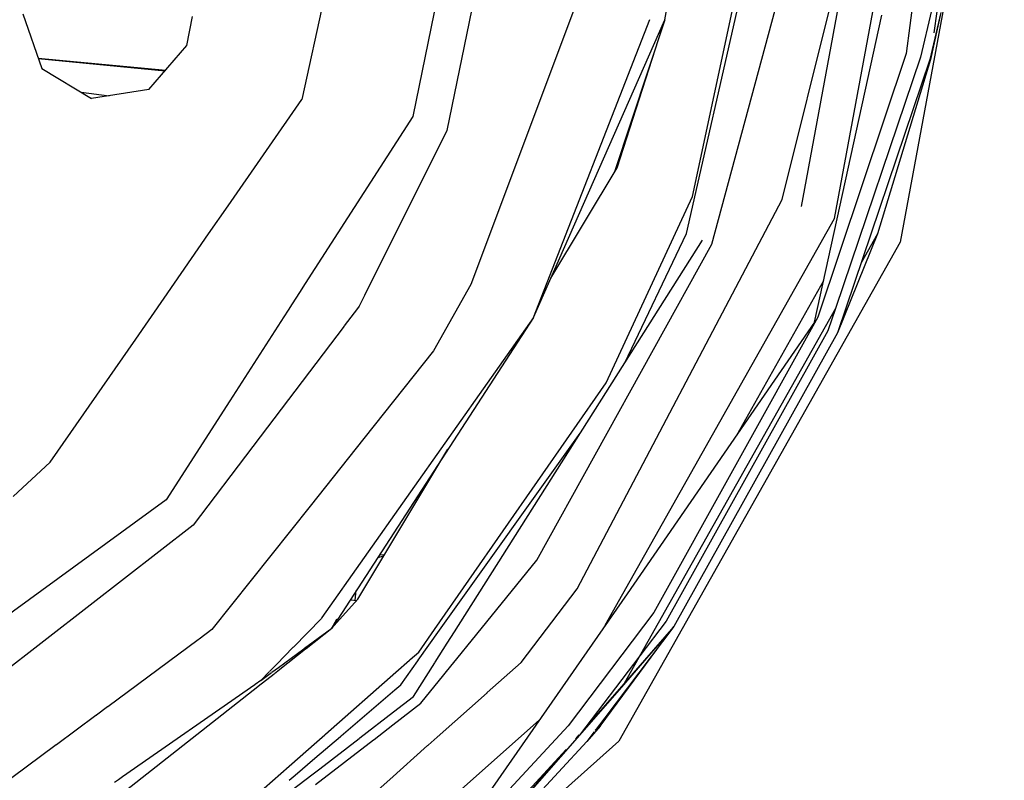
# Model space of a CAD drawing. Units: millimetres. Extents: x 514 to 7255, y -285 to 3169.
# Drawn here: x 1751 to 1898, y 752 to 865 of the extents above; entities that cross this region are included whole.
import ezdxf

# ---------------------------------------------------------------- set-up
doc = ezdxf.new("R2010")
doc.units = ezdxf.units.MM
doc.layers.add('TFR-TRI', color=7, linetype='CONTINUOUS', true_color=0xffffff)

msp = doc.modelspace()

# ---------------------------------------------------------------- linework, layer by layer
at = {"layer": 'TFR-TRI', "color": 18, "linetype": 'CONTINUOUS'}
for p, q in [((1806.962748, 917.947599), (1792.957865, 853.44589)), ((1806.962748, 917.947599), (1792.957865, 853.44589)), ((1823.223246, 917.663663), (1809.534525, 850.908536)), ((1823.223246, 917.663663), (1809.534525, 850.908536)), ((1828.759867, 917.567105), (1814.662699, 848.818326)), ((1828.759867, 917.567105), (1814.662699, 848.818326)), ((1867.684428, 837.476651), (1882.317484, 916.632291)), ((1872.650248, 835.674649), (1887.599223, 916.540006)), ((1872.650248, 835.674649), (1887.599223, 916.540006)), ((1898.025248, 916.358121), (1882.452006, 832.117032)), ((1890.689799, 916.486173), (1883.367777, 860.328946)), ((1890.689799, 916.486173), (1883.367777, 860.328946)), ((1850.492777, 833.406827), (1867.427348, 908.045255)), ((1850.492777, 833.406827), (1867.427348, 908.045255)), ((1851.363871, 838.929776), (1866.193949, 908.034635)), ((1851.363871, 838.929776), (1866.193949, 908.034635)), ((1847.253519, 865.385831), (1852.484476, 893.840665)), ((1854.283305, 831.847501), (1869.651469, 888.636075)), ((1854.283305, 831.847501), (1869.651469, 888.636075)), ((1864.816996, 838.517423), (1876.818217, 886.884855)), ((1864.816996, 838.517423), (1876.818217, 886.884855)), ((1836.322611, 874.008146), (1818.254008, 825.792447)), ((1836.322611, 874.008146), (1818.254008, 825.792447)), ((1751.222025, 866.293546), (1754.050394, 858.079557)), ((1869.61143, 820.157438), (1879.702494, 866.069669)), ((1887.127543, 866.765226), (1885.512553, 859.799894)), ((1887.127543, 866.765226), (1885.512553, 859.799894)), ((1888.53184, 866.460294), (1886.907328, 859.455777)), ((1888.53184, 866.460294), (1886.907328, 859.455777)), ((1888.53184, 866.460294), (1886.985697, 859.43649)), ((1887.918803, 866.593473), (1887.506205, 863.429166)), ((1775.776713, 861.520597), (1776.618265, 865.850309)), ((1827.583842, 820.874601), (1845.028422, 865.399503)), ((1827.583842, 820.874601), (1845.028422, 865.399503)), ((1827.583842, 820.874601), (1847.253519, 865.385831)), ((1847.253519, 865.385831), (1839.729838, 842.646451)), ((1840.095805, 843.255216), (1847.253519, 865.385831)), ((1770.07725, 854.9642), (1775.776713, 861.520597)), ((1883.367777, 860.328946), (1870.130473, 820.928678)), ((1883.367777, 860.328946), (1870.130473, 820.928678)), ((1887.091898, 860.250699), (1886.985697, 859.43649)), ((1753.513285, 859.639859), (1772.593363, 857.859098)), ((1753.513285, 859.639859), (1772.593363, 857.859098)), ((1753.531351, 859.587247), (1772.50889, 857.761808)), ((1753.531351, 859.587247), (1772.50889, 857.761808)), ((1885.512553, 859.799894), (1872.779642, 822.215299)), ((1885.512553, 859.799894), (1872.779642, 822.215299)), ((1886.907328, 859.455777), (1873.078715, 818.561368)), ((1886.907328, 859.455777), (1873.078715, 818.561368)), ((1886.985697, 859.43649), (1879.058451, 833.348844)), ((1886.985697, 859.43649), (1879.058451, 833.348844)), ((1754.050394, 858.079557), (1761.496683, 853.605314)), ((1844.138285, 855.754361), (1844.240336, 856.278409)), ((1759.954447, 854.531949), (1764.146342, 854.024869)), ((1770.07725, 854.9642), (1761.496683, 853.605314)), ((1781.943705, 837.568937), (1792.957865, 853.44589)), ((1781.943705, 837.568937), (1792.957865, 853.44589)), ((1842.60142, 851.325162), (1842.702738, 851.315641)), ((1842.60142, 851.325162), (1842.702738, 851.315641)), ((1809.534525, 850.908536), (1793.459818, 825.931607)), ((1809.534525, 850.908536), (1793.459818, 825.931607)), ((1842.091898, 849.785245), (1842.590433, 850.968961)), ((1842.508646, 851.045011), (1842.612162, 851.035489)), ((1814.662699, 848.818326), (1802.325053, 824.167814)), ((1814.662699, 848.818326), (1802.325053, 824.167814)), ((1840.431254, 844.76669), (1840.577982, 844.746427)), ((1840.431254, 844.76669), (1840.577982, 844.746427)), ((1840.434428, 844.775846), (1840.581156, 844.756192)), ((1830.185648, 826.762052), (1840.095805, 843.255216)), ((1834.134135, 780.276212), (1864.816996, 838.517423)), ((1834.134135, 780.276212), (1864.816996, 838.517423)), ((1838.470072, 811.084562), (1851.363871, 838.929776)), ((1838.470072, 811.084562), (1851.363871, 838.929776)), ((1779.017191, 833.350431), (1781.943705, 837.568937)), ((1779.017191, 833.350431), (1781.943705, 837.568937)), ((1838.345316, 774.845548), (1872.650248, 835.674649)), ((1838.345316, 774.845548), (1872.650248, 835.674649)), ((1772.367777, 823.76547), (1779.017191, 833.350431)), ((1772.367777, 823.76547), (1779.017191, 833.350431)), ((1815.785258, 773.870816), (1852.888773, 832.421109)), ((1882.452006, 832.117032), (1840.369974, 757.497037)), ((1841.254252, 814.061368), (1850.492777, 833.406827)), ((1841.254252, 814.061368), (1850.492777, 833.406827)), ((1879.058451, 833.348844), (1873.078715, 818.561368)), ((1879.058451, 833.348844), (1876.612406, 829.011686)), ((1828.103129, 784.59628), (1854.283305, 831.847501)), ((1828.103129, 784.59628), (1854.283305, 831.847501)), ((1870.965922, 826.320035), (1857.947611, 803.236173)), ((1793.459818, 825.931607), (1792.60142, 824.597745)), ((1793.459818, 825.931607), (1792.60142, 824.597745)), ((1818.254008, 825.792447), (1812.653666, 815.851896)), ((1818.254008, 825.792447), (1812.653666, 815.851896)), ((1768.117289, 817.638272), (1772.367777, 823.76547)), ((1768.117289, 817.638272), (1772.367777, 823.76547)), ((1792.60142, 824.597745), (1791.498148, 822.883512)), ((1792.60142, 824.597745), (1791.498148, 822.883512)), ((1802.324808, 824.167691), (1801.513041, 822.545865)), ((1802.324808, 824.167691), (1801.513041, 822.545865)), ((1790.901713, 821.95712), (1790.258646, 820.957486)), ((1790.901713, 821.95712), (1790.258646, 820.957486)), ((1791.498148, 822.883512), (1790.901713, 821.95712)), ((1791.498148, 822.883512), (1790.901713, 821.95712)), ((1801.271342, 822.22714), (1799.282084, 819.604093)), ((1801.271342, 822.22714), (1799.282084, 819.604093)), ((1801.513041, 822.545865), (1801.271342, 822.227262)), ((1801.513041, 822.545865), (1801.271342, 822.227262)), ((1872.779642, 822.215299), (1841.154154, 766.137296)), ((1872.779642, 822.215299), (1871.648295, 818.875333)), ((1872.779642, 822.215299), (1871.648295, 818.875333)), ((1790.258646, 820.957486), (1782.179789, 808.404508)), ((1790.258646, 820.957486), (1782.179789, 808.404508)), ((1827.583842, 820.874601), (1795.953959, 775.980558)), ((1827.583842, 820.874601), (1795.953959, 775.980558)), ((1827.583842, 820.874601), (1798.316019, 775.729581)), ((1870.130473, 820.928678), (1845.624857, 776.749479)), ((1870.130473, 820.928678), (1845.624857, 776.749479)), ((1799.268168, 819.585904), (1786.714701, 803.03317)), ((1799.268168, 819.585904), (1786.714701, 803.03317)), ((1869.61143, 820.157438), (1841.609721, 779.534269)), ((1871.648295, 818.875333), (1847.428568, 775.473966)), ((1871.648295, 818.875333), (1847.428568, 775.473966)), ((1755.335306, 799.213468), (1768.117289, 817.63815)), ((1755.335306, 799.213468), (1768.117289, 817.63815)), ((1873.078715, 818.561368), (1848.609476, 774.654874)), ((1812.653666, 815.851896), (1802.242777, 802.763761)), ((1812.653666, 815.851896), (1802.242777, 802.763761)), ((1812.783793, 774.190397), (1838.470072, 811.084562)), ((1812.783793, 774.190397), (1838.470072, 811.084562)), ((1782.179789, 808.404508), (1772.655619, 793.605924)), ((1782.179789, 808.404508), (1772.655619, 793.605924)), ((1786.714701, 803.03317), (1785.612406, 801.579679)), ((1786.714701, 803.03317), (1785.612406, 801.579679)), ((1802.242777, 802.763639), (1794.188822, 792.638395)), ((1802.242777, 802.763639), (1794.188822, 792.638395)), ((1813.569681, 774.106778), (1834.597269, 803.55673)), ((1813.569681, 774.106778), (1834.597269, 803.55673)), ((1785.612162, 801.579679), (1776.681986, 789.804532)), ((1785.612162, 801.579679), (1776.681986, 789.804532)), ((1801.341166, 778.756925), (1814.795512, 801.148648)), ((1749.765482, 794.070646), (1755.335306, 799.213468)), ((1749.765482, 794.070646), (1755.335306, 799.213468)), ((1772.655619, 793.605924), (1717.566752, 753.495206)), ((1772.655619, 793.605924), (1717.566752, 753.495206)), ((1794.182963, 792.631192), (1779.507914, 774.182218)), ((1794.182963, 792.631192), (1779.507914, 774.182218)), ((1776.681986, 789.804532), (1761.306986, 777.868131)), ((1776.681986, 789.804532), (1761.306986, 777.868131)), ((1805.181498, 785.148404), (1804.273051, 784.918058)), ((1805.181498, 785.148404), (1804.273051, 784.918058)), ((1804.605814, 785.431119), (1805.306742, 785.356534)), ((1819.13267, 773.514127), (1828.103129, 784.59628)), ((1819.13267, 773.514127), (1828.103129, 784.59628)), ((1800.946635, 778.58566), (1801.099467, 780.022794)), ((1800.946635, 778.58566), (1801.099467, 780.022794)), ((1841.609721, 779.534269), (1813.427348, 739.059659)), ((1825.768412, 769.2767), (1834.134135, 780.276212)), ((1825.768412, 769.2767), (1834.134135, 780.276212)), ((1761.306254, 777.867643), (1730.405863, 753.878507)), ((1761.306254, 777.867643), (1730.405863, 753.878507)), ((1798.609476, 775.698331), (1801.341166, 778.756925)), ((1800.218119, 778.663297), (1801.167338, 778.562223)), ((1845.624857, 776.749479), (1832.770365, 759.790128)), ((1845.624857, 776.749479), (1832.770365, 759.790128)), ((1795.879008, 775.874112), (1791.693949, 771.581022)), ((1795.879008, 775.874112), (1791.693949, 771.581022)), ((1795.953959, 775.980314), (1795.879008, 775.874112)), ((1795.953959, 775.980314), (1795.879008, 775.874112)), ((1797.465922, 774.418058), (1798.190775, 775.742154)), ((1797.465922, 774.418058), (1798.291605, 775.731412)), ((1798.315775, 775.728849), (1797.465922, 774.418058)), ((1797.465922, 774.418058), (1798.608988, 775.697721)), ((1798.316019, 775.729215), (1798.316019, 775.728971)), ((1798.608988, 775.697843), (1798.609232, 775.698087)), ((1837.559916, 759.763883), (1848.609476, 774.654874)), ((1848.609476, 774.654874), (1838.252055, 760.991178)), ((1848.609476, 774.654874), (1838.252055, 760.991178)), ((1848.609476, 774.654874), (1841.051127, 765.954679)), ((1848.609476, 774.654874), (1841.154154, 766.137296)), ((1847.428568, 775.473966), (1843.487162, 770.274259)), ((1847.428568, 775.473966), (1843.487162, 770.274259)), ((1779.507914, 774.182218), (1777.602152, 772.772062)), ((1779.507914, 774.182218), (1777.602152, 772.772062)), ((1793.368021, 771.402921), (1797.465922, 774.418058)), ((1793.606303, 771.37753), (1797.465922, 774.418058)), ((1810.348978, 769.596036), (1813.568461, 774.105191)), ((1810.348978, 769.596036), (1813.568461, 774.105191)), ((1810.450297, 770.838346), (1812.782816, 774.18881)), ((1810.450297, 770.838346), (1812.782816, 774.18881)), ((1812.783305, 774.189298), (1812.783549, 774.189908)), ((1812.783305, 774.189298), (1812.783549, 774.189908)), ((1813.568949, 774.10568), (1813.569193, 774.10629)), ((1813.568949, 774.10568), (1813.569193, 774.10629)), ((1814.703471, 772.163663), (1815.784525, 773.869718)), ((1815.515971, 769.046231), (1819.132426, 773.513761)), ((1815.515971, 769.046231), (1819.132426, 773.513761)), ((1777.474223, 772.677213), (1763.921488, 762.648771)), ((1777.474223, 772.677213), (1763.921488, 762.648771)), ((1777.601664, 772.771451), (1777.474955, 772.677701)), ((1777.601664, 772.771451), (1777.474955, 772.677701)), ((1812.90391, 769.324186), (1814.703226, 772.163663)), ((1791.611918, 771.496549), (1789.194681, 769.016813)), ((1791.611918, 771.496549), (1789.194681, 769.016813)), ((1789.480082, 768.542203), (1793.257426, 771.3215)), ((1789.649515, 768.260343), (1793.502299, 771.295377)), ((1791.693949, 771.580899), (1791.612894, 771.497525)), ((1791.693949, 771.580899), (1791.612894, 771.497525)), ((1793.258646, 771.322477), (1793.368021, 771.402799)), ((1793.503519, 771.296354), (1793.606303, 771.377408)), ((1809.178324, 769.72067), (1810.450297, 770.838346)), ((1809.178324, 769.72067), (1810.450297, 770.838346)), ((1843.487162, 770.274259), (1834.473246, 758.382901)), ((1843.487162, 770.274259), (1834.473246, 758.382901)), ((1789.160746, 768.982145), (1788.158793, 767.954313)), ((1789.160746, 768.982145), (1788.158793, 767.954313)), ((1789.193705, 769.01608), (1789.16099, 768.982267)), ((1789.193705, 769.01608), (1789.16099, 768.982267)), ((1789.194437, 769.016568), (1789.193705, 769.01608)), ((1789.194437, 769.016568), (1789.193705, 769.01608)), ((1807.000346, 767.80673), (1809.083598, 769.63754)), ((1807.000346, 767.80673), (1809.083598, 769.63754)), ((1807.743021, 765.946378), (1810.286967, 769.509366)), ((1807.743021, 765.946378), (1810.286967, 769.509366)), ((1809.083598, 769.63754), (1809.084818, 769.638395)), ((1809.083598, 769.63754), (1809.084818, 769.638395)), ((1809.084818, 769.638395), (1809.177103, 769.719571)), ((1809.084818, 769.638395), (1809.177103, 769.719571)), ((1809.177103, 769.719571), (1809.17808, 769.720548)), ((1809.177103, 769.719571), (1809.17808, 769.720548)), ((1809.657328, 764.20065), (1812.849223, 769.23776)), ((1810.286967, 769.509488), (1810.287943, 769.510465)), ((1810.286967, 769.509488), (1810.287943, 769.510465)), ((1810.287943, 769.510465), (1810.348246, 769.594938)), ((1810.287943, 769.510465), (1810.348246, 769.594938)), ((1810.348246, 769.59506), (1810.348734, 769.595914)), ((1810.348246, 769.59506), (1810.348734, 769.595914)), ((1812.849223, 769.237882), (1812.903178, 769.323087)), ((1812.903422, 769.323209), (1812.903666, 769.323941)), ((1814.198588, 767.418546), (1815.447123, 768.961148)), ((1814.198588, 767.418546), (1815.447123, 768.961148)), ((1815.447367, 768.961515), (1815.515238, 769.045133)), ((1815.447367, 768.961515), (1815.515238, 769.045133)), ((1820.690775, 764.763517), (1825.768412, 769.2767)), ((1820.690775, 764.763517), (1825.768412, 769.2767)), ((1786.448099, 765.738248), (1788.797709, 767.5892)), ((1788.108988, 767.903043), (1786.83433, 766.59567)), ((1788.108988, 767.903043), (1786.83433, 766.59567)), ((1786.83433, 766.59567), (1788.419291, 767.761686)), ((1788.4835, 767.809049), (1789.44224, 768.514493)), ((1788.861918, 767.639981), (1789.61265, 768.23129)), ((1789.442484, 768.514493), (1789.479349, 768.541715)), ((1789.479349, 768.541715), (1789.479838, 768.542081)), ((1789.61265, 768.231412), (1789.648783, 768.259855)), ((1789.649027, 768.259855), (1789.649271, 768.260221)), ((1796.473734, 758.556607), (1807.000346, 767.80673)), ((1796.473734, 758.556607), (1807.000346, 767.80673)), ((1810.771342, 763.184659), (1814.198588, 767.418546)), ((1810.771342, 763.184659), (1814.198588, 767.418546)), ((1785.90684, 765.948575), (1766.154887, 752.170865)), ((1785.980326, 765.999967), (1785.909281, 765.950284)), ((1786.83433, 766.59567), (1785.981058, 766.000455)), ((1806.85264, 765.182584), (1807.743021, 765.946378)), ((1806.85264, 765.182584), (1807.743021, 765.946378)), ((1841.051127, 765.954679), (1834.473246, 758.382901)), ((1841.154154, 766.137296), (1835.161234, 759.290128)), ((1766.733988, 750.207486), (1786.378764, 765.683439)), ((1786.381205, 765.685636), (1786.447855, 765.738004)), ((1798.836039, 758.305143), (1806.85264, 765.182584)), ((1798.836039, 758.305143), (1806.85264, 765.182584)), ((1813.208353, 758.113004), (1820.678568, 764.752652)), ((1813.208353, 758.113004), (1820.678568, 764.752652)), ((1820.678812, 764.752897), (1820.690775, 764.763517)), ((1820.678812, 764.752897), (1820.690775, 764.763517)), ((1806.55723, 759.935025), (1810.771342, 763.184659)), ((1806.55723, 759.935025), (1810.771342, 763.184659)), ((1806.667826, 761.895353), (1809.657328, 764.20065)), ((1762.251322, 761.412809), (1762.194193, 761.370694)), ((1762.251322, 761.412809), (1762.194193, 761.370694)), ((1763.905375, 762.63693), (1762.251566, 761.413053)), ((1763.905375, 762.63693), (1762.251566, 761.413053)), ((1801.627055, 758.008268), (1806.667582, 761.895353)), ((1762.153666, 761.340665), (1756.241312, 756.965787)), ((1762.153666, 761.340665), (1756.241312, 756.965787)), ((1762.194193, 761.370694), (1762.153666, 761.340665)), ((1762.194193, 761.370694), (1762.153666, 761.340665)), ((1803.763773, 757.780851), (1806.55723, 759.935025)), ((1803.763773, 757.780851), (1806.55723, 759.935025)), ((1811.916117, 745.96774), (1828.503031, 760.71066)), ((1811.916117, 745.96774), (1828.503031, 760.71066)), ((1838.252055, 760.991178), (1836.829935, 759.115079)), ((1838.252055, 760.991178), (1836.829935, 759.115079)), ((1838.252055, 760.991178), (1837.559916, 759.763883)), ((1795.179789, 757.419278), (1796.380228, 758.474088)), ((1795.179789, 757.419278), (1796.380228, 758.474088)), ((1796.380473, 758.474454), (1796.472025, 758.555021)), ((1796.380473, 758.474454), (1796.472025, 758.555021)), ((1796.472025, 758.555021), (1796.473734, 758.556485)), ((1796.472025, 758.555021), (1796.473734, 758.556485)), ((1832.770365, 759.790128), (1813.510844, 738.980558)), ((1832.770365, 759.790128), (1813.510844, 738.980558)), ((1837.559916, 759.763883), (1835.580912, 757.467496)), ((1836.668558, 758.902433), (1835.580912, 757.467496)), ((1836.668558, 758.902433), (1835.580912, 757.467496)), ((1837.559916, 759.763883), (1836.829935, 759.115079)), ((1756.241312, 756.965665), (1756.234232, 756.960416)), ((1756.241312, 756.965665), (1756.234232, 756.960416)), ((1791.042094, 753.783414), (1795.179545, 757.419034)), ((1791.042094, 753.783414), (1795.179545, 757.419034)), ((1794.916117, 754.942228), (1798.740336, 758.223111)), ((1794.916117, 754.942228), (1798.740336, 758.223111)), ((1794.991068, 751.015714), (1803.658549, 757.699674)), ((1794.991068, 751.015714), (1803.658549, 757.699674)), ((1795.628519, 753.382413), (1801.52183, 757.927091)), ((1798.74058, 758.223355), (1798.83433, 758.303556)), ((1798.74058, 758.223355), (1798.83433, 758.303556)), ((1798.83433, 758.303678), (1798.836039, 758.305143)), ((1798.83433, 758.303678), (1798.836039, 758.305143)), ((1801.522074, 757.927335), (1801.624857, 758.006559)), ((1801.625101, 758.006681), (1801.627055, 758.008146)), ((1803.659037, 757.70004), (1803.76182, 757.779142)), ((1803.659037, 757.70004), (1803.76182, 757.779142)), ((1803.76182, 757.779264), (1803.763529, 757.780729)), ((1803.76182, 757.779264), (1803.763529, 757.780729)), ((1811.864848, 756.918912), (1813.208353, 758.113004)), ((1811.864848, 756.918912), (1813.208353, 758.113004)), ((1840.369974, 757.497037), (1817.781351, 737.419889)), ((1835.580912, 757.467496), (1817.87974, 738.343595)), ((1834.473246, 758.382901), (1818.023539, 739.694303)), ((1834.411478, 758.433805), (1833.912943, 757.864225)), ((1756.233988, 756.960294), (1736.706889, 742.511075)), ((1756.233988, 756.960294), (1736.706889, 742.511075)), ((1806.099467, 751.794278), (1811.772074, 756.836393)), ((1806.099467, 751.794278), (1811.772074, 756.836393)), ((1811.772562, 756.836759), (1811.86265, 756.917081)), ((1811.772562, 756.836759), (1811.86265, 756.917081)), ((1811.863139, 756.917325), (1811.864603, 756.918546)), ((1811.863139, 756.917325), (1811.864603, 756.918546)), ((1832.516947, 756.269254), (1815.029154, 737.375943)), ((1832.516947, 756.269254), (1815.029154, 737.375943)), ((1832.516947, 756.269254), (1818.012553, 739.697843)), ((1791.955912, 752.402921), (1794.915629, 754.941983)), ((1791.955912, 752.402921), (1794.915629, 754.941983)), ((1777.723246, 742.07919), (1791.042094, 753.783414)), ((1777.723246, 742.07919), (1791.042094, 753.783414)), ((1791.326517, 750.06503), (1794.671488, 752.644376)), ((1794.671488, 752.644498), (1795.628519, 753.382413)), ((1765.53599, 751.739103), (1764.938578, 751.322477)), ((1766.154887, 752.170865), (1765.53599, 751.739103)), ((1787.554301, 735.311124), (1806.099467, 751.794278)), ((1787.554301, 735.311124), (1806.099467, 751.794278)), ((1791.085062, 751.655606), (1791.954447, 752.401456)), ((1791.085062, 751.655606), (1791.954447, 752.401456))]:
    msp.add_line(p, q, dxfattribs=at)

doc.saveas('drawing.dxf')
